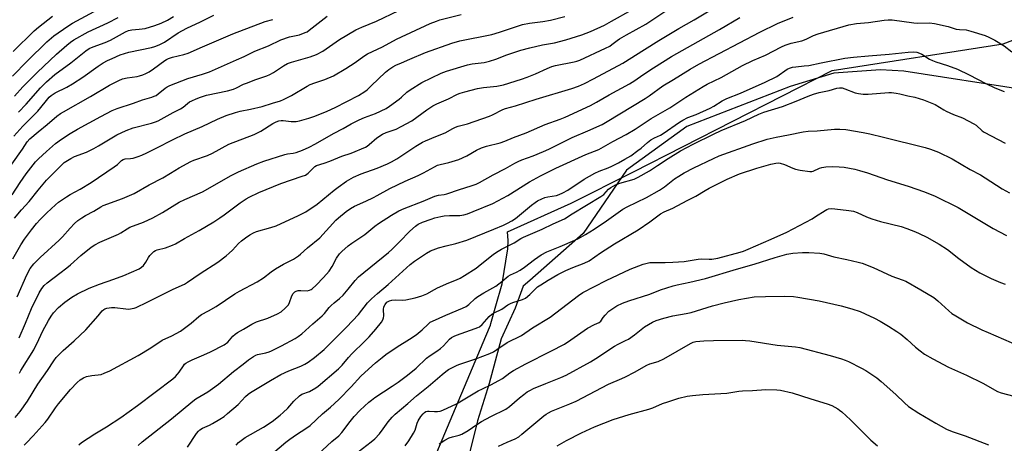
# Model space of a CAD drawing. Units: inches. Extents: x 1207771 to 1213771, y 549456 to 553457.
# Drawn here: x 1209428 to 1209845, y 550799 to 550978 of the extents above; entities that cross this region are included whole.
import ezdxf

# ---------------------------------------------------------------- set-up
doc = ezdxf.new("R2010")
doc.units = ezdxf.units.IN
doc.header["$MEASUREMENT"] = 0
for name, color, linetype in [('NTRL-Pasture Land', 2, 'Continuous'), ('NTRL-Trees', 3, 'Continuous'), ('Undefined', 1, 'Continuous')]:
    doc.layers.add(name, color=color, linetype=linetype)

msp = doc.modelspace()

# ---------------------------------------------------------------- linework, layer by layer
at = {"layer": 'NTRL-Pasture Land'}
msp.add_lwpolyline([(1209604.65, 550795.09), (1209625.35, 550844.36), (1209627.27, 550848.93), (1209627.48, 550849.67), (1209629.57, 550857.1), (1209632.21, 550866.51), (1209634.63, 550881.27), (1209634.75, 550884.77), (1209634.49, 550888.39), (1209661.53, 550900.58), (1209687.82, 550913.8), (1209771.93, 550956.6), (1209844.41, 550967.94), (1209852.46, 550971.06), (1209871.7, 550966.11), (1209886.36, 550955.22), (1209895.46, 550954.84), (1209906, 550968.11), (1209915.84, 550984.53), (1210025.85, 551025.5), (1210124.9, 551028.36)], dxfattribs=at)
at = {"layer": 'NTRL-Trees'}
msp.add_lwpolyline([(1210141.67, 551037.58), (1210085.74, 551036.25), (1210004.87, 551003.54), (1209977.18, 550992.34), (1209906.89, 550955.82), (1209853.2, 550948.5), (1209802.24, 550956.43), (1209792.4, 550956.98), (1209772.6, 550955.57), (1209754.22, 550949.91), (1209710.38, 550932.94), (1209684.93, 550914.56), (1209666.55, 550887.69), (1209643.92, 550867.89), (1209641.13, 550865.44), (1209637.73, 550856.09), (1209631.78, 550843.19), (1209626.81, 550824.32), (1209621.85, 550808.44), (1209615.9, 550784.62)], dxfattribs=at)
at = {"layer": 'Undefined'}
for points, elevation in [([(1209425.04, 550954.32), (1209431.38, 550960.75), (1209439.5, 550968.77), (1209442.53, 550971.32), (1209448.38, 550975.47), (1209450.36, 550976.63), (1209463.15, 550983.56)], 470), ([(1209427.88, 550828.6), (1209428.47, 550829.82), (1209433.96, 550838.53), (1209436.06, 550842.93), (1209437.86, 550846.51), (1209440.15, 550850.89), (1209441.29, 550852.8), (1209442.28, 550854.15), (1209444.47, 550856.4), (1209447.17, 550858.68), (1209450.03, 550860.76), (1209452.47, 550862.18), (1209457.39, 550864.61), (1209461.82, 550866.34), (1209467.91, 550868.45), (1209472.11, 550870.01), (1209478.59, 550872.84), (1209479.55, 550873.46), (1209480.37, 550874.25), (1209481.42, 550875.63), (1209482.56, 550877.59), (1209483.17, 550878.48), (1209484.05, 550879.48), (1209484.85, 550880.13), (1209485.51, 550880.52), (1209486.26, 550880.82), (1209489.73, 550881.61), (1209492.67, 550882.76), (1209493.98, 550883.43), (1209497.83, 550885.68), (1209504.03, 550889), (1209510.16, 550892.64), (1209512.75, 550894.33), (1209514.62, 550895.64), (1209521.39, 550900.66), (1209523.94, 550902.44), (1209525.15, 550903.17), (1209529.24, 550905.08), (1209538.58, 550908.86), (1209547.62, 550911.92), (1209549, 550912.47), (1209550.1, 550913.21), (1209552.34, 550915.56), (1209552.94, 550916.01), (1209553.73, 550916.43), (1209556.98, 550917.42), (1209559.33, 550918.26), (1209564.39, 550920.48), (1209568.31, 550921.7), (1209574.37, 550924.3), (1209575.11, 550924.72), (1209575.96, 550925.32), (1209579.19, 550928.15), (1209581.57, 550929.69), (1209583.13, 550930.42), (1209587.44, 550931.89), (1209589.57, 550932.93), (1209594.02, 550935.4), (1209600.32, 550939.99), (1209602.98, 550941.77), (1209604.57, 550942.59), (1209609.52, 550944.75), (1209613.42, 550946.72), (1209614.51, 550947.15), (1209616.48, 550947.71), (1209621.84, 550948.99), (1209624.34, 550949.42), (1209630, 550950.01), (1209632.85, 550950.65), (1209640.41, 550952.96), (1209642.82, 550953.79), (1209646.39, 550955.25), (1209651.26, 550957.56), (1209653.33, 550958.4), (1209654.88, 550958.78), (1209662.81, 550960.37), (1209663.89, 550960.66), (1209665.1, 550961.1), (1209676.02, 550966.07), (1209677.81, 550966.97), (1209678.74, 550967.6), (1209680.91, 550969.33), (1209681.98, 550970.03), (1209684.9, 550971.76), (1209693.02, 550976.28), (1209706.14, 550984.94)], 490), ([(1209424.79, 550904.04), (1209428.27, 550909.35), (1209430.82, 550912.99), (1209432.75, 550915.57), (1209434.71, 550917.98), (1209436.03, 550919.32), (1209439.37, 550922.46), (1209443.18, 550925.78), (1209445.75, 550927.69), (1209449.36, 550930.03), (1209452.43, 550931.83), (1209462.3, 550937.26), (1209467.12, 550939.73), (1209469.32, 550940.62), (1209476.18, 550942.9), (1209479.94, 550944.29), (1209483.93, 550945.38), (1209485, 550945.76), (1209485.75, 550946.16), (1209486.69, 550946.8), (1209489.56, 550949.19), (1209490.41, 550949.72), (1209491.64, 550950.33), (1209499.18, 550953.27), (1209505.36, 550955.1), (1209508.3, 550956.14), (1209519.81, 550961.13), (1209523.08, 550962.63), (1209527.52, 550964.8), (1209533.36, 550967.1), (1209538.55, 550969.57), (1209542.28, 550970.89), (1209546.52, 550971.81), (1209548.93, 550972.68), (1209549.69, 550973.08), (1209550.63, 550973.75), (1209558.23, 550979.69)], 480), ([(1209425.16, 550877.09), (1209428.46, 550883.01), (1209430.04, 550885.32), (1209433.04, 550889.25), (1209435.12, 550891.9), (1209436.72, 550893.69), (1209439.57, 550896.54), (1209443.11, 550899.89), (1209444.5, 550900.94), (1209447.88, 550903.28), (1209449.37, 550904.19), (1209453.69, 550906.47), (1209458.27, 550909.35), (1209468.08, 550915.95), (1209469.44, 550916.98), (1209471.08, 550918.56), (1209471.83, 550919.08), (1209472.72, 550919.32), (1209474.91, 550919.46), (1209476.01, 550919.65), (1209478.18, 550920.26), (1209479.76, 550920.85), (1209481.84, 550921.8), (1209486.11, 550923.91), (1209492.73, 550927.32), (1209497.97, 550929.9), (1209505.3, 550933.05), (1209511.75, 550936.06), (1209515.43, 550937.58), (1209519.44, 550938.89), (1209521.29, 550939.4), (1209525.75, 550940.3), (1209530.6, 550941.41), (1209534.98, 550942.89), (1209538.4, 550943.91), (1209539.74, 550944.43), (1209543.04, 550946.03), (1209549.76, 550950.04), (1209551.04, 550950.73), (1209552.97, 550951.5), (1209557.26, 550952.82), (1209560.88, 550954.37), (1209566.1, 550957.45), (1209570.05, 550960.09), (1209573.7, 550962.71), (1209575.28, 550963.7), (1209581.61, 550966.71), (1209587.58, 550969.87), (1209601.8, 550976.5), (1209604.53, 550977.6), (1209605.93, 550978.07), (1209614.88, 550980.36)], 484), ([(1209425.27, 550964.74), (1209434.17, 550973.43), (1209435.95, 550974.93), (1209441.86, 550979.61)], 468), ([(1209425.52, 550928.93), (1209429.34, 550933.07), (1209434.63, 550938.29), (1209435.73, 550939.53), (1209438.79, 550943.34), (1209440.53, 550945.32), (1209441.36, 550946.12), (1209443.01, 550947.26), (1209447.94, 550949.65), (1209450.43, 550951.05), (1209454.69, 550953.8), (1209461.28, 550958.56), (1209463.36, 550959.92), (1209465.14, 550960.88), (1209467.12, 550961.8), (1209470.57, 550963.25), (1209472.39, 550963.92), (1209474.25, 550964.38), (1209483.83, 550966.36), (1209485.21, 550966.77), (1209487.04, 550967.48), (1209489.3, 550968.69), (1209495.17, 550972.61), (1209496.94, 550973.65), (1209498.76, 550974.55), (1209504.62, 550977.18), (1209510.26, 550980.06)], 476), ([(1209425.79, 550894.23), (1209428.73, 550897.73), (1209432, 550901.31), (1209435.79, 550906.12), (1209439.33, 550910.33), (1209446.03, 550916.95), (1209446.9, 550917.73), (1209447.62, 550918.25), (1209449.67, 550919.46), (1209451.26, 550920.29), (1209456.3, 550922.15), (1209459.42, 550923.65), (1209461.43, 550924.74), (1209469.11, 550929.46), (1209473.05, 550931.26), (1209476.01, 550932.43), (1209483.88, 550934.45), (1209485.57, 550935), (1209486.66, 550935.45), (1209493.05, 550938.95), (1209496.13, 550940.44), (1209497.24, 550941.17), (1209499.03, 550942.72), (1209499.87, 550943.35), (1209500.87, 550943.89), (1209502.7, 550944.71), (1209504.58, 550945.43), (1209507.04, 550946.2), (1209516.01, 550948.03), (1209518.51, 550948.79), (1209519.85, 550949.34), (1209522.8, 550950.82), (1209524.08, 550951.38), (1209527.96, 550952.86), (1209532.71, 550954.47), (1209533.98, 550955), (1209535.4, 550955.79), (1209539.64, 550958.64), (1209541.41, 550959.57), (1209543.07, 550960.15), (1209551, 550962.39), (1209553.65, 550963.38), (1209556.39, 550964.87), (1209563.46, 550969.73), (1209570.32, 550973.91), (1209572.81, 550975.06), (1209579.02, 550977.55), (1209588.47, 550981.99)], 482), ([(1209425.87, 550945.78), (1209429.3, 550949.7), (1209432.81, 550953.31), (1209435.44, 550955.88), (1209443.61, 550963.55), (1209447.92, 550967.35), (1209449.47, 550968.6), (1209451.01, 550969.64), (1209457.04, 550972.99), (1209465.3, 550976.88), (1209469.71, 550979.1)], 472), ([(1209426.08, 550809.93), (1209428.18, 550812.47), (1209431.28, 550816.79), (1209435.72, 550823.99), (1209439.73, 550829.82), (1209442.41, 550833.95), (1209443.53, 550835.28), (1209446.43, 550838.23), (1209451.08, 550842.31), (1209455.99, 550847.04), (1209461.29, 550852.95), (1209463, 550855.09), (1209463.6, 550855.64), (1209464.04, 550855.93), (1209464.86, 550856.21), (1209466.91, 550856.48), (1209468.32, 550856.41), (1209473.02, 550855.81), (1209474.16, 550855.8), (1209475.62, 550855.97), (1209476.48, 550856.16), (1209477.29, 550856.44), (1209482, 550858.65), (1209489.84, 550862.66), (1209492.95, 550864.18), (1209497.72, 550866.36), (1209499.12, 550867.11), (1209504.43, 550870.81), (1209511.87, 550875.63), (1209515.39, 550878.33), (1209516.66, 550879.42), (1209518.08, 550880.75), (1209520.63, 550883.48), (1209521.93, 550884.66), (1209523.55, 550885.93), (1209525.48, 550887.21), (1209527, 550888.03), (1209528.31, 550888.61), (1209534.31, 550890.29), (1209536.55, 550891.02), (1209546.01, 550895.37), (1209549.09, 550896.94), (1209553.95, 550900.08), (1209561.19, 550906.1), (1209562.81, 550907.32), (1209566.37, 550909.81), (1209569.38, 550911.52), (1209572.62, 550912.93), (1209579.35, 550915.3), (1209583.69, 550917.15), (1209585.47, 550918.06), (1209587.69, 550919.38), (1209595.72, 550924.69), (1209598.53, 550926.33), (1209599.85, 550926.98), (1209604.17, 550928.81), (1209608.13, 550930.28), (1209611.34, 550932.14), (1209612.56, 550932.71), (1209613.61, 550933.06), (1209617.52, 550934.09), (1209626.87, 550937.33), (1209628.13, 550937.89), (1209632.56, 550940.17), (1209633.62, 550940.61), (1209637.92, 550941.67), (1209646.71, 550944.61), (1209661.72, 550949.08), (1209664.53, 550950.07), (1209667.13, 550951.2), (1209670.92, 550953.1), (1209683.31, 550959.74), (1209692.55, 550965.48), (1209698.62, 550969.42), (1209707.06, 550974.42), (1209713.48, 550978.05), (1209720.62, 550982.34)], 492), ([(1209426.96, 550860.96), (1209431.04, 550870.27), (1209432.44, 550872.9), (1209433.94, 550874.85), (1209436.62, 550877.6), (1209444.73, 550884.89), (1209446.1, 550886.32), (1209449.36, 550889.96), (1209451.27, 550891.95), (1209452.68, 550893.19), (1209454.35, 550894.41), (1209455.85, 550895.3), (1209459.44, 550897.22), (1209462.38, 550899.01), (1209463.42, 550899.55), (1209471.61, 550902.57), (1209476.42, 550904.71), (1209482.86, 550908.27), (1209488.58, 550911.32), (1209491.89, 550913.22), (1209495.49, 550915.48), (1209500.46, 550918.18), (1209501.79, 550918.73), (1209507.52, 550920.67), (1209509.66, 550921.73), (1209516.57, 550925.45), (1209527.32, 550929.58), (1209530.1, 550931.02), (1209535.15, 550934.25), (1209536.62, 550935.02), (1209537.66, 550935.4), (1209538.77, 550935.56), (1209539.61, 550935.53), (1209542.96, 550935.06), (1209545.05, 550935.14), (1209546.51, 550935.38), (1209550.49, 550936.56), (1209552.9, 550937.4), (1209558.21, 550939.46), (1209561.55, 550940.98), (1209571.43, 550946.12), (1209574.17, 550947.8), (1209575.1, 550948.52), (1209576.87, 550950.13), (1209582.91, 550955.94), (1209584.31, 550957.03), (1209586.02, 550958.2), (1209587.3, 550958.89), (1209589.67, 550959.98), (1209593.21, 550961.42), (1209599.75, 550964.3), (1209610.95, 550968.26), (1209614.29, 550969.28), (1209627.89, 550971.94), (1209631.15, 550972.84), (1209640.84, 550976.14), (1209643.9, 550976.73), (1209649.43, 550977.32), (1209652.67, 550977.97), (1209658.8, 550979.48)], 486), ([(1209427.49, 550939.05), (1209430.74, 550942.4), (1209436.79, 550949.28), (1209439.36, 550951.91), (1209442.96, 550954.91), (1209449.62, 550959.86), (1209456.05, 550965), (1209457.5, 550965.96), (1209459.1, 550966.68), (1209464.17, 550968.48), (1209466.52, 550969.46), (1209472.79, 550972.95), (1209474.05, 550973.56), (1209475.52, 550973.92), (1209478.64, 550974.1), (1209481.19, 550974.44), (1209485.17, 550975.71), (1209487.95, 550976.74), (1209490.56, 550978), (1209493.09, 550979.45)], 474), ([(1209427.85, 550843.56), (1209430.5, 550849.75), (1209432.97, 550856.08), (1209436.28, 550862.64), (1209437.37, 550864.5), (1209438.44, 550865.81), (1209439.62, 550866.9), (1209445.03, 550870.89), (1209447.94, 550873.15), (1209449.48, 550874.44), (1209453.86, 550878.37), (1209458.33, 550881.89), (1209459.77, 550882.92), (1209462, 550884.12), (1209469.9, 550887.46), (1209470.88, 550888), (1209473.48, 550889.71), (1209474.7, 550890.38), (1209480.37, 550892.49), (1209484.33, 550894.38), (1209488.44, 550896.63), (1209495.51, 550901.05), (1209497.91, 550902.18), (1209505.35, 550905.39), (1209517.58, 550912.21), (1209520.59, 550913.75), (1209528.44, 550917.14), (1209531.4, 550918.28), (1209540.29, 550921.21), (1209541.39, 550921.44), (1209543.76, 550921.67), (1209545.09, 550921.97), (1209547.71, 550922.93), (1209550.58, 550924.19), (1209553.29, 550925.66), (1209560.87, 550930.03), (1209564.98, 550932.08), (1209568.37, 550934.1), (1209571.67, 550935.83), (1209573.98, 550936.84), (1209578.71, 550938.48), (1209583.14, 550940.56), (1209584.61, 550941.54), (1209588.68, 550944.59), (1209589.59, 550945.35), (1209591.92, 550947.53), (1209593.3, 550948.53), (1209598.32, 550951.55), (1209606.45, 550955.5), (1209608.66, 550956.34), (1209617.64, 550959.06), (1209619.61, 550959.42), (1209624.7, 550960.1), (1209626.87, 550960.56), (1209629.52, 550961.48), (1209634.26, 550963.36), (1209640.19, 550965.32), (1209643.92, 550966.29), (1209649.37, 550967.55), (1209654.44, 550968.42), (1209659.19, 550969.66), (1209661.42, 550970.3), (1209665.95, 550971.79), (1209669.71, 550973.22), (1209675.61, 550975.87), (1209678.58, 550977.59), (1209687.14, 550982.27)], 488), ([(1209453.06, 550798.41), (1209454.25, 550799.39), (1209459.8, 550803.05), (1209464.7, 550805.97), (1209470.86, 550809.89), (1209477.96, 550815.04), (1209492.81, 550826.32), (1209493.93, 550827.24), (1209494.89, 550828.23), (1209495.55, 550829.07), (1209497.3, 550831.74), (1209497.85, 550832.42), (1209498.39, 550832.91), (1209499.38, 550833.52), (1209500.98, 550834.29), (1209505.98, 550836.41), (1209508.77, 550837.69), (1209514.61, 550840.67), (1209516.12, 550841.8), (1209518.23, 550844.28), (1209519.2, 550845.22), (1209520.18, 550845.85), (1209522.77, 550847.26), (1209526.24, 550849.4), (1209528.28, 550850.34), (1209533.07, 550851.88), (1209537.11, 550853.76), (1209538.67, 550854.61), (1209540.41, 550856.14), (1209541.77, 550857.63), (1209542.28, 550858.59), (1209543.28, 550861.37), (1209543.82, 550862.29), (1209544.51, 550863.06), (1209545.09, 550863.4), (1209545.85, 550863.59), (1209547.02, 550863.64), (1209549.66, 550863.55), (1209550.72, 550863.71), (1209551.36, 550864.01), (1209551.81, 550864.33), (1209553.51, 550865.89), (1209556.69, 550869.16), (1209558.97, 550871.82), (1209560.25, 550873.79), (1209562.1, 550877.24), (1209563.35, 550879.09), (1209564.38, 550880.12), (1209567.03, 550882.45), (1209568.63, 550883.69), (1209574.17, 550887.34), (1209578.35, 550890.78), (1209579.97, 550892.01), (1209585.39, 550895.45), (1209588.57, 550897.29), (1209590.74, 550898.3), (1209598.75, 550901.44), (1209603.71, 550903.57), (1209605.25, 550904), (1209607.7, 550904.25), (1209608.77, 550904.47), (1209614.2, 550906.4), (1209619.15, 550907.86), (1209621.21, 550908.63), (1209622.72, 550909.37), (1209628.48, 550912.52), (1209633.62, 550915.19), (1209637.64, 550917.5), (1209639.07, 550918.22), (1209640.55, 550918.87), (1209645.4, 550920.64), (1209649.8, 550922.42), (1209652.04, 550923.45), (1209661.93, 550928.35), (1209668.56, 550931.15), (1209674.55, 550933.84), (1209676.69, 550935.03), (1209692.73, 550944.79), (1209694.44, 550945.92), (1209700.24, 550950.18), (1209704.83, 550952.87), (1209711.89, 550957.27), (1209715.47, 550959.41), (1209741.38, 550972.82), (1209748.86, 550976.53), (1209755.44, 550979.22)], 496), ([(1209424.68, 550917), (1209429.23, 550923.37), (1209431.12, 550926.51), (1209432.3, 550927.73), (1209435.85, 550930.78), (1209439.6, 550933.79), (1209443.79, 550937.33), (1209445.33, 550938.47), (1209446.55, 550939.25), (1209458.06, 550945.63), (1209466.09, 550950.51), (1209469.97, 550952.49), (1209471.57, 550953.09), (1209473.47, 550953.61), (1209477.68, 550954.15), (1209478.79, 550954.36), (1209480.16, 550954.81), (1209481.39, 550955.38), (1209482.82, 550956.17), (1209484.69, 550957.33), (1209489.47, 550960.84), (1209490.22, 550961.34), (1209491.05, 550961.77), (1209492.65, 550962.29), (1209497.55, 550963.41), (1209499.36, 550964.01), (1209505.38, 550966.65), (1209518.24, 550972.11), (1209531.98, 550977.33), (1209535.15, 550978.22)], 478), ([(1209429.96, 550798.23), (1209430.84, 550799.26), (1209433.73, 550802.12), (1209438.86, 550807.8), (1209439.94, 550809.18), (1209443.18, 550814.06), (1209444.41, 550815.73), (1209449.59, 550821.77), (1209452.38, 550824.66), (1209453.64, 550825.79), (1209454.99, 550826.68), (1209456.26, 550827.22), (1209458.59, 550827.69), (1209462.47, 550828.17), (1209463.83, 550828.62), (1209466.22, 550829.63), (1209478.22, 550836.08), (1209483.47, 550839.36), (1209488.35, 550842.59), (1209492.44, 550844.4), (1209496.07, 550846.42), (1209500.66, 550849.75), (1209503.92, 550852.7), (1209504.99, 550853.5), (1209508.01, 550855.04), (1209511.19, 550856.9), (1209519.11, 550862.17), (1209521.08, 550863.38), (1209528.57, 550867.25), (1209531.19, 550869.01), (1209534.44, 550871.52), (1209536.31, 550872.8), (1209539.69, 550874.7), (1209543.93, 550876.9), (1209546.03, 550878.23), (1209546.91, 550878.94), (1209549.81, 550881.63), (1209555.13, 550885.97), (1209561.86, 550893.33), (1209562.91, 550894.38), (1209566.29, 550897.05), (1209568.12, 550898.27), (1209569.78, 550899.23), (1209574.61, 550901.38), (1209577.84, 550902.94), (1209579.41, 550903.76), (1209584.74, 550906.82), (1209591.22, 550909.88), (1209596.66, 550912.26), (1209599.03, 550913.45), (1209603.62, 550915.98), (1209604.92, 550916.61), (1209606.07, 550916.98), (1209609.68, 550917.8), (1209613.96, 550919.09), (1209617.29, 550920.61), (1209621.43, 550923.01), (1209623.5, 550923.95), (1209625.59, 550924.7), (1209631.4, 550926.07), (1209633.37, 550926.74), (1209637.03, 550928.27), (1209642.46, 550930.34), (1209650.43, 550933.9), (1209656.8, 550936.05), (1209658.98, 550936.88), (1209669.66, 550941.87), (1209672.22, 550943.21), (1209677.58, 550946.32), (1209686.15, 550951.01), (1209688.47, 550952.47), (1209691.85, 550954.83), (1209696.34, 550957.81), (1209704.01, 550962.55), (1209724.3, 550974), (1209732.81, 550979.06)], 494), ([(1209478.16, 550798.04), (1209479.86, 550799.61), (1209492.35, 550809.34), (1209501.25, 550816.89), (1209502.62, 550817.86), (1209507.69, 550820.84), (1209509.63, 550822.13), (1209512.13, 550824.05), (1209518.49, 550829.36), (1209522.57, 550832.43), (1209524.84, 550834.25), (1209526.99, 550835.67), (1209527.98, 550836.22), (1209528.74, 550836.53), (1209532.27, 550837.24), (1209533.6, 550837.66), (1209534.67, 550838.12), (1209538.87, 550840.27), (1209544.64, 550843.37), (1209545.88, 550844.13), (1209547.44, 550845.29), (1209552.14, 550849.51), (1209556.09, 550852.93), (1209557.08, 550853.96), (1209559.07, 550856.48), (1209559.86, 550857.35), (1209561.12, 550858.46), (1209563.41, 550860.28), (1209564.95, 550861.7), (1209567.09, 550864.13), (1209570.01, 550867.86), (1209571.49, 550869.4), (1209584.12, 550879.69), (1209585.58, 550881.03), (1209588.76, 550884.15), (1209593.24, 550888.78), (1209595.59, 550890.84), (1209596.74, 550891.66), (1209598.5, 550892.49), (1209602.18, 550893.83), (1209603.8, 550894.32), (1209606.3, 550894.91), (1209607.72, 550895.14), (1209610.02, 550895.37), (1209611.17, 550895.41), (1209614.3, 550895.33), (1209615.18, 550895.42), (1209615.98, 550895.6), (1209617.54, 550896.11), (1209619.99, 550897.06), (1209628.26, 550900.45), (1209634.72, 550903.77), (1209643.84, 550909.53), (1209648.55, 550912.08), (1209654.99, 550915.37), (1209667.67, 550921.15), (1209673.13, 550923.27), (1209679.12, 550926.61), (1209684.77, 550929.58), (1209688.54, 550931.86), (1209695.36, 550936.3), (1209703.17, 550940.88), (1209710.04, 550945.36), (1209717.41, 550949.9), (1209719.09, 550950.82), (1209724.94, 550953.71), (1209734.01, 550958.77), (1209738.44, 550960.89), (1209743.69, 550963.13), (1209750.54, 550966.65), (1209752.13, 550967.39), (1209754.65, 550968.17), (1209759.18, 550969.23), (1209761, 550969.97), (1209764.1, 550971.45), (1209766.02, 550972.2), (1209779.06, 550975.96), (1209782.24, 550976.48), (1209787.39, 550976.98), (1209793.96, 550978.02), (1209795.68, 550978.13), (1209797.4, 550978.13), (1209806.54, 550976.76), (1209808.27, 550976.7), (1209813.18, 550976.78), (1209815.23, 550976.6), (1209821, 550975.29), (1209824.51, 550974.19), (1209825.82, 550974), (1209828.62, 550973.82), (1209830.59, 550973.37), (1209836.72, 550971.48), (1209838.27, 550970.77), (1209840.8, 550969.45), (1209844.71, 550967.04), (1209847.99, 550964.58)], 498), ([(1209499.05, 550797.38), (1209502.88, 550803.09), (1209503.69, 550804.15), (1209504.24, 550804.7), (1209505.34, 550805.42), (1209508.3, 550806.68), (1209509.59, 550807.32), (1209512.77, 550809.2), (1209514.56, 550810.41), (1209516.04, 550811.6), (1209520.47, 550815.48), (1209523.65, 550818.85), (1209524.79, 550819.8), (1209525.77, 550820.48), (1209534.25, 550825.6), (1209538.59, 550828.11), (1209541.97, 550829.65), (1209547.01, 550831.57), (1209548.74, 550832.41), (1209550.15, 550833.27), (1209552.86, 550835.3), (1209556.92, 550838.63), (1209566.3, 550848.06), (1209571.46, 550853.53), (1209575.3, 550858.38), (1209576.88, 550860.06), (1209579.42, 550862.34), (1209584.03, 550866.11), (1209593.38, 550874.68), (1209595.19, 550876.05), (1209600.24, 550879.48), (1209601.99, 550880.42), (1209605.34, 550881.74), (1209608.49, 550882.57), (1209612.68, 550883.47), (1209617.34, 550884.97), (1209628.75, 550889.51), (1209632.77, 550891.23), (1209634.58, 550892.09), (1209636.36, 550893.06), (1209637.84, 550894.05), (1209644.69, 550899.72), (1209646.3, 550900.91), (1209647.28, 550901.5), (1209649.08, 550902.39), (1209650.35, 550902.89), (1209651.63, 550903.2), (1209655.21, 550903.83), (1209656.33, 550904.2), (1209657.96, 550904.93), (1209660.02, 550906.06), (1209667.02, 550910.67), (1209671.49, 550913.23), (1209673.3, 550914.08), (1209677.11, 550915.51), (1209678.71, 550916.2), (1209681.56, 550917.59), (1209684.21, 550919.11), (1209686.7, 550920.63), (1209689.71, 550922.78), (1209691.05, 550923.84), (1209693.85, 550926.27), (1209695.26, 550927.29), (1209696.72, 550928.18), (1209699.22, 550929.34), (1209700.48, 550930.04), (1209707.33, 550934.84), (1209708.72, 550935.73), (1209710.87, 550936.74), (1209714.44, 550938.04), (1209720.38, 550940.75), (1209721.89, 550941.57), (1209725.4, 550943.81), (1209727.38, 550944.81), (1209733.1, 550947.03), (1209743.6, 550951.67), (1209748.57, 550954.13), (1209752.92, 550957.19), (1209753.9, 550957.63), (1209755.2, 550958.02), (1209756.55, 550958.28), (1209760.17, 550958.6), (1209762.12, 550958.85), (1209767.25, 550959.98), (1209777.37, 550961.82), (1209780.92, 550962.36), (1209787.36, 550962.92), (1209796.05, 550963.51), (1209804.08, 550964.49), (1209806.39, 550964.52), (1209807.81, 550964.39), (1209808.9, 550964.03), (1209809.95, 550963.54), (1209813.17, 550961.51), (1209814.38, 550960.86), (1209815.88, 550960.29), (1209820.81, 550958.72), (1209824.95, 550957.18), (1209830.01, 550954.83), (1209836.95, 550951.16), (1209840.87, 550949.39), (1209844.83, 550947.77)], 500), ([(1209519.64, 550798.25), (1209520.69, 550799.29), (1209522.3, 550800.63), (1209523.5, 550801.48), (1209531.28, 550805.78), (1209534.93, 550808.28), (1209538.29, 550810.91), (1209539.61, 550812.04), (1209541.5, 550813.92), (1209544, 550816.78), (1209546.5, 550819.12), (1209547.52, 550819.74), (1209550.73, 550820.94), (1209553.44, 550822.47), (1209554.35, 550823.16), (1209563.01, 550830.46), (1209564.55, 550832.08), (1209567.2, 550835.35), (1209568.56, 550836.86), (1209574.14, 550842.17), (1209575.93, 550844.01), (1209578.76, 550847.28), (1209581.14, 550850.25), (1209581.76, 550851.21), (1209582.05, 550852.07), (1209582.12, 550852.94), (1209582.02, 550855.64), (1209582.21, 550856.75), (1209582.67, 550857.7), (1209583.5, 550858.65), (1209584.52, 550859.28), (1209585.59, 550859.59), (1209587.01, 550859.74), (1209590.27, 550859.55), (1209591.44, 550859.62), (1209595.43, 550860.48), (1209598.25, 550861.32), (1209600.36, 550862.17), (1209603.6, 550864.05), (1209604.89, 550864.71), (1209609.67, 550866.84), (1209612.94, 550868.13), (1209614.53, 550868.9), (1209616.32, 550869.91), (1209621.21, 550873.1), (1209622.95, 550874.42), (1209628.42, 550878.9), (1209629.87, 550879.91), (1209631.91, 550881.16), (1209637.31, 550883.76), (1209640.17, 550885.58), (1209641.36, 550886.25), (1209649.24, 550889.6), (1209653.88, 550891.85), (1209658.63, 550893.96), (1209661.84, 550896.08), (1209674.08, 550903.39), (1209675.23, 550904.28), (1209677.31, 550906.43), (1209678.23, 550907.14), (1209679.21, 550907.77), (1209680.29, 550908.31), (1209682.09, 550909), (1209688.1, 550910.76), (1209689.87, 550911.5), (1209694.61, 550914.17), (1209697.99, 550916.53), (1209702.5, 550919.45), (1209707.81, 550922.65), (1209713.08, 550925.55), (1209721.78, 550929.81), (1209725.03, 550931.26), (1209735.26, 550935.48), (1209740.94, 550938.19), (1209743, 550939.04), (1209750.99, 550941.39), (1209756.69, 550943.68), (1209761.75, 550945.83), (1209764.05, 550946.67), (1209766.44, 550947.31), (1209770.63, 550948.24), (1209773.96, 550949.16), (1209775.08, 550949.35), (1209776.2, 550949.28), (1209777.31, 550948.94), (1209781.67, 550947.26), (1209783.06, 550946.93), (1209785.09, 550946.69), (1209787.15, 550946.71), (1209795.94, 550947.38), (1209797.09, 550947.34), (1209799.11, 550947.13), (1209800.54, 550946.86), (1209803.98, 550945.93), (1209806.94, 550945.38), (1209810.68, 550944.3), (1209815.53, 550942.24), (1209819.23, 550939.99), (1209820.22, 550939.48), (1209823.37, 550938.11), (1209827.16, 550936.62), (1209829.53, 550935.41), (1209831.88, 550934.13), (1209832.87, 550933.5), (1209835.44, 550931.21), (1209836.37, 550930.53), (1209845.14, 550925.87)], 502), ([(1209535.1, 550794.68), (1209540.7, 550799.48), (1209542.37, 550800.76), (1209545.18, 550802.72), (1209549.18, 550805.21), (1209551.03, 550806.49), (1209556.17, 550811.42), (1209559.66, 550814.35), (1209563.11, 550817.56), (1209568.31, 550822.83), (1209572.43, 550827.33), (1209575.67, 550830.39), (1209578.67, 550833.05), (1209581.4, 550835.3), (1209583.04, 550836.52), (1209587.81, 550839.75), (1209593.02, 550843.03), (1209595.79, 550844.88), (1209598.37, 550847.04), (1209600.9, 550849.46), (1209601.84, 550850.17), (1209602.84, 550850.71), (1209608.41, 550853.25), (1209615.49, 550856.11), (1209617.03, 550856.87), (1209618.15, 550857.67), (1209620.87, 550860.23), (1209622, 550861.16), (1209624.48, 550862.64), (1209629.58, 550865.44), (1209632.19, 550867.39), (1209634.8, 550869.73), (1209635.72, 550870.23), (1209638.39, 550871.37), (1209639.83, 550872.2), (1209641.67, 550873.45), (1209645.95, 550876.72), (1209648.8, 550878.73), (1209651.22, 550879.94), (1209656.83, 550882.19), (1209663, 550884.89), (1209664.56, 550885.67), (1209667.58, 550887.35), (1209671.17, 550889.57), (1209676.48, 550893.07), (1209683.34, 550897.99), (1209685.14, 550898.95), (1209693.33, 550902.92), (1209698.87, 550906.09), (1209700.93, 550907.43), (1209705.26, 550910.9), (1209707, 550912.05), (1209709.25, 550913.35), (1209713.4, 550915.47), (1209721.74, 550919.51), (1209724.09, 550920.55), (1209738.33, 550925.72), (1209744.38, 550927.57), (1209748.25, 550928.49), (1209753.52, 550929.4), (1209759.72, 550930.73), (1209761.73, 550930.95), (1209765.66, 550931.16), (1209772.94, 550931.89), (1209775.21, 550931.87), (1209777.75, 550931.69), (1209785.05, 550930.42), (1209787.94, 550929.83), (1209793.69, 550928.52), (1209811.31, 550924.06), (1209813.59, 550923.37), (1209816.93, 550922.17), (1209822.8, 550919.25), (1209830.36, 550914.8), (1209834.79, 550912.48), (1209836.73, 550911.31), (1209843.98, 550906.64), (1209847.05, 550904.96)], 504), ([(1209552.41, 550792.53), (1209560.13, 550799.71), (1209563.19, 550802.18), (1209564.44, 550803.53), (1209567.86, 550808.28), (1209569.56, 550810.3), (1209572.2, 550813.05), (1209575.83, 550816.35), (1209576.92, 550817.28), (1209578.36, 550818.34), (1209585.76, 550823.12), (1209588.19, 550824.82), (1209592.18, 550827.81), (1209595.84, 550830.76), (1209600.21, 550834.97), (1209601.76, 550836.11), (1209604.67, 550837.97), (1209606.19, 550839.13), (1209607.41, 550840.27), (1209610.03, 550842.98), (1209610.88, 550843.69), (1209611.89, 550844.29), (1209612.92, 550844.75), (1209620.86, 550847.49), (1209621.94, 550847.93), (1209622.67, 550848.32), (1209623.74, 550849.18), (1209626.79, 550852.64), (1209627.86, 550853.61), (1209628.86, 550854.18), (1209632.1, 550855.72), (1209634.66, 550857.52), (1209635.77, 550858.15), (1209636.84, 550858.56), (1209640.93, 550859.83), (1209642.19, 550860.41), (1209644.02, 550861.92), (1209645.92, 550863.96), (1209647.18, 550865.11), (1209648.56, 550866.09), (1209651.69, 550868.03), (1209655.76, 550870.35), (1209659.23, 550872.11), (1209662.24, 550873.39), (1209667.03, 550875.15), (1209669.13, 550876.22), (1209673.94, 550879.53), (1209679.88, 550883.42), (1209689.89, 550889.32), (1209694.77, 550892.69), (1209699.32, 550896.02), (1209700.83, 550896.83), (1209704.44, 550898.45), (1209710.55, 550901.74), (1209714.27, 550903.48), (1209718.23, 550905.96), (1209719.88, 550906.9), (1209727.53, 550910.7), (1209732.78, 550912.91), (1209740.03, 550915.32), (1209746.05, 550917.09), (1209748.18, 550917.54), (1209749.17, 550917.57), (1209749.91, 550917.49), (1209751.77, 550916.95), (1209755.37, 550915.33), (1209756.44, 550914.96), (1209758.47, 550914.57), (1209762.56, 550913.95), (1209763.41, 550913.97), (1209763.95, 550914.11), (1209766.58, 550915.3), (1209767.56, 550915.61), (1209769.31, 550915.86), (1209771.96, 550916.05), (1209774.94, 550915.95), (1209777.02, 550915.77), (1209781.56, 550914.92), (1209783.52, 550914.43), (1209786.85, 550913.37), (1209795.34, 550910.44), (1209804.14, 550907.78), (1209811.04, 550905.38), (1209815.57, 550903.49), (1209825.34, 550898.73), (1209832.41, 550894.57), (1209840.06, 550889.89), (1209845.7, 550886.87)], 506), ([(1209571.34, 550795.37), (1209576.79, 550799.6), (1209578.33, 550800.93), (1209580.28, 550803.04), (1209581.9, 550805.12), (1209584, 550808.07), (1209585.72, 550810.09), (1209586.93, 550811.38), (1209592.29, 550815.8), (1209596.04, 550819.06), (1209600.91, 550823.01), (1209606.8, 550828.09), (1209608.39, 550829.37), (1209609.59, 550830.22), (1209612.89, 550831.93), (1209613.94, 550832.34), (1209621.1, 550834.73), (1209627.04, 550836.99), (1209628.61, 550837.72), (1209630.03, 550838.61), (1209634.35, 550841.57), (1209640.43, 550844.6), (1209645.12, 550847.82), (1209652.62, 550852.37), (1209664.59, 550861.5), (1209666.45, 550862.76), (1209676.3, 550867.79), (1209686.51, 550872.64), (1209691.95, 550874.73), (1209693.07, 550875.06), (1209694.78, 550875.4), (1209696.25, 550875.52), (1209701.33, 550875.47), (1209704.57, 550875.57), (1209709.29, 550875.94), (1209715.27, 550876.94), (1209716.76, 550876.98), (1209719.93, 550876.86), (1209721.07, 550876.92), (1209723.55, 550877.37), (1209733.03, 550879.84), (1209734.38, 550880.29), (1209736.37, 550881.09), (1209746.2, 550885.31), (1209752.79, 550888.3), (1209763.43, 550893.95), (1209764.95, 550894.87), (1209768.96, 550897.51), (1209769.71, 550897.9), (1209770.46, 550898.18), (1209771.58, 550898.31), (1209773.05, 550898.21), (1209778.97, 550897.48), (1209781, 550897.13), (1209782.59, 550896.61), (1209786.51, 550894.74), (1209788.7, 550893.98), (1209792.39, 550892.84), (1209801.11, 550890.73), (1209803.62, 550889.88), (1209807.24, 550888.46), (1209808.85, 550887.72), (1209811.98, 550886.12), (1209817.25, 550883.18), (1209820.72, 550880.91), (1209825.55, 550877.21), (1209830.83, 550873.35), (1209834.5, 550871.13), (1209839.25, 550868.67), (1209843.23, 550867), (1209845.13, 550866.3)], 508), ([(1209591.13, 550798), (1209592.73, 550800.06), (1209594.78, 550803.28), (1209595.42, 550804.58), (1209596.25, 550807.47), (1209596.68, 550808.46), (1209597.89, 550810.38), (1209598.75, 550811.48), (1209599.33, 550812.06), (1209599.91, 550812.43), (1209600.59, 550812.62), (1209601.38, 550812.63), (1209603.57, 550812.43), (1209604.95, 550812.42), (1209606.05, 550812.58), (1209607.16, 550812.99), (1209612.88, 550815.63), (1209622.07, 550821.13), (1209623.91, 550822.06), (1209627.52, 550823.74), (1209630.92, 550825.55), (1209632.4, 550826.46), (1209635.57, 550828.77), (1209637.05, 550829.73), (1209642.28, 550832.58), (1209652.9, 550837.93), (1209658.58, 550840.99), (1209661.36, 550842.73), (1209668.33, 550847.69), (1209671.3, 550849.32), (1209673.38, 550850.1), (1209673.98, 550850.6), (1209675, 550852.15), (1209675.89, 550853.25), (1209677.48, 550854.87), (1209678.63, 550855.7), (1209680.78, 550857.09), (1209683.14, 550858.21), (1209685.83, 550859.32), (1209694.78, 550862.12), (1209699.33, 550863.86), (1209704.62, 550865.57), (1209706.31, 550866.03), (1209711.74, 550867.13), (1209718.28, 550868.76), (1209731.39, 550872.68), (1209739, 550874.77), (1209747.87, 550877.55), (1209752.73, 550878.97), (1209755.31, 550879.48), (1209759.45, 550879.68), (1209762.09, 550879.69), (1209766.75, 550879.46), (1209768.45, 550879.14), (1209772.62, 550877.83), (1209778.17, 550876.74), (1209782.99, 550875.65), (1209784.67, 550875.18), (1209789.35, 550873.42), (1209797.18, 550869.65), (1209801.59, 550868.15), (1209803.2, 550867.52), (1209809.44, 550863.98), (1209814.94, 550860.64), (1209816.72, 550859.3), (1209821.29, 550855.01), (1209822.58, 550853.93), (1209824.26, 550852.85), (1209829.19, 550850.02), (1209835.29, 550847.01), (1209838, 550845.8), (1209850.96, 550840.29)], 510), ([(1209605.66, 550798.81), (1209607.97, 550800.37), (1209609.89, 550801.35), (1209611.22, 550801.78), (1209614.06, 550802.41), (1209615.13, 550802.85), (1209617.87, 550804.49), (1209621.54, 550806.96), (1209623.55, 550808.19), (1209627.4, 550810.31), (1209633.84, 550813.49), (1209635.37, 550814.6), (1209639.59, 550818.25), (1209641.41, 550819.71), (1209642.81, 550820.71), (1209644.02, 550821.4), (1209645.53, 550822.15), (1209650.72, 550824.36), (1209657.04, 550826.78), (1209659.3, 550827.76), (1209669.68, 550833.5), (1209671.92, 550834.87), (1209679.84, 550840.08), (1209681.34, 550840.91), (1209684.53, 550842.44), (1209685.68, 550843.08), (1209688.24, 550844.95), (1209692.47, 550848.27), (1209695.89, 550850.24), (1209697.47, 550850.89), (1209700.73, 550851.98), (1209704.57, 550852.87), (1209710.14, 550853.85), (1209712.29, 550854.3), (1209721.3, 550857.13), (1209726.2, 550858.44), (1209732.44, 550859.85), (1209738.95, 550860.88), (1209743.73, 550861.15), (1209751.88, 550861.22), (1209755.66, 550861.04), (1209757.41, 550860.82), (1209766.43, 550859.26), (1209775.82, 550857.15), (1209780.27, 550855.93), (1209783.79, 550854.7), (1209785.93, 550853.79), (1209789.92, 550851.89), (1209792.25, 550850.64), (1209795.84, 550848.58), (1209799.32, 550846.33), (1209800.99, 550845.13), (1209803.67, 550842.93), (1209807.17, 550839.73), (1209809.18, 550838.09), (1209811.06, 550836.77), (1209814.55, 550834.67), (1209821.2, 550831.23), (1209828.79, 550827.78), (1209835.75, 550824.43), (1209841.96, 550820.87), (1209843.54, 550820.31), (1209848.9, 550818.9)], 512), ([(1209630.74, 550797.78), (1209634.36, 550799.47), (1209637.78, 550800.92), (1209639.28, 550801.76), (1209640.64, 550802.81), (1209649.96, 550810.6), (1209650.9, 550811.32), (1209651.88, 550811.92), (1209653.2, 550812.56), (1209660.96, 550815.7), (1209663.52, 550816.86), (1209677.24, 550824.01), (1209682.89, 550826.39), (1209684.44, 550827.12), (1209688.25, 550829.12), (1209693.54, 550832.05), (1209694.79, 550832.55), (1209698.3, 550833.64), (1209700.64, 550834.66), (1209712.05, 550841.27), (1209713.12, 550841.78), (1209714.21, 550842.1), (1209717.66, 550842.39), (1209721.67, 550842.53), (1209733.79, 550842.58), (1209735.25, 550842.55), (1209737.1, 550842.4), (1209748.62, 550840.44), (1209756.38, 550839.76), (1209758.34, 550839.48), (1209771.09, 550836.18), (1209775.85, 550834.72), (1209777.5, 550834.15), (1209778.85, 550833.56), (1209784.43, 550830.83), (1209786.22, 550829.8), (1209790.8, 550826.67), (1209792.67, 550825.2), (1209798.9, 550819.64), (1209802.57, 550816.06), (1209804.34, 550814.61), (1209808.58, 550811.8), (1209815.84, 550807.53), (1209820.39, 550805.05), (1209822.8, 550803.97), (1209828.26, 550802.21), (1209838.07, 550798.42)], 514), ([(1209655.5, 550797.97), (1209659.51, 550800.17), (1209665.89, 550803.4), (1209671.32, 550805.92), (1209679.31, 550809.04), (1209686.09, 550811.25), (1209694.31, 550813.43), (1209696.09, 550814.05), (1209700.19, 550815.78), (1209702.39, 550816.57), (1209707.1, 550818.1), (1209710.59, 550818.92), (1209712.9, 550819.28), (1209717.21, 550819.71), (1209727.35, 550820.2), (1209732.5, 550821.06), (1209734, 550821.24), (1209738.2, 550821.3), (1209743.83, 550821.72), (1209748.6, 550821.69), (1209750.08, 550821.47), (1209755.06, 550820.37), (1209762.98, 550817.79), (1209769.83, 550815.69), (1209771.77, 550814.93), (1209774.37, 550813.56), (1209775.11, 550813.07), (1209776.02, 550812.32), (1209779.76, 550808.92), (1209788.27, 550800.35), (1209791.13, 550797.88)], 516)]:
    msp.add_lwpolyline(points, dxfattribs=dict(at, elevation=elevation))

doc.saveas('drawing.dxf')
